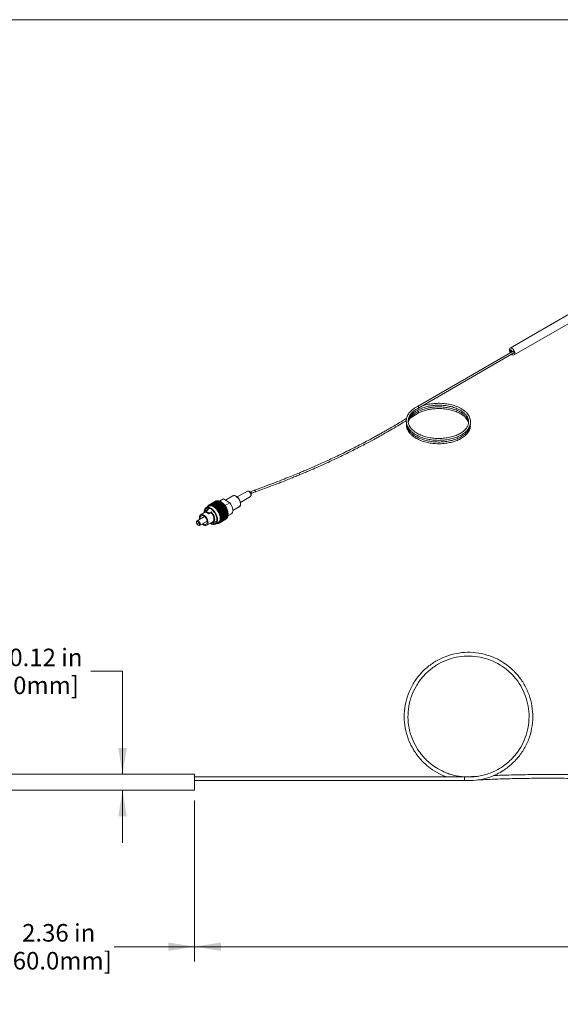
# Model space of a CAD drawing. Units: inches. Extents: x 0.3 to 10.6, y 0.4 to 8.2.
# Drawn here: x 5.5 to 8, y 3.5 to 8.2 of the extents above; entities that cross this region are included whole.
import ezdxf

# ---------------------------------------------------------------- set-up
doc = ezdxf.new("R2010")
doc.units = ezdxf.units.IN
doc.header["$MEASUREMENT"] = 0
doc.styles.add('SLDTEXTSTYLE0', font='TXT', dxfattribs={"width": 0.75})
doc.dimstyles.new('SLDDIMSTYLE0', dxfattribs={"dimtxt": 0.083333, "dimasz": 0.125, "dimexe": 0, "dimexo": 0.0625, "dimgap": 0.020833, "dimtad": 0, "dimtih": 1, "dimtoh": 1, "dimlfac": 2, "dimrnd": 1e-09, "dimzin": 12, "dimdsep": 46, "dimtxsty": 'SLDTEXTSTYLE0', "dimsah": 1, "dimcen": 0.09, "dimadec": 0, "dimazin": 3, "dimtfac": 1, "dimtofl": 0, "dimtmove": 0, "dimatfit": 3, "dimfxl": 1, "dimfrac": 2, "dimtolj": 1, "dimtzin": 12, "dimarcsym": 0})
doc.dimstyles.new('SLDDIMSTYLE1', dxfattribs={"dimtxt": 0.083333, "dimasz": 0.125, "dimexe": 0, "dimexo": 0.0625, "dimgap": 0.020833, "dimtad": 0, "dimtih": 1, "dimtoh": 1, "dimlfac": 2, "dimrnd": 1e-09, "dimzin": 12, "dimdsep": 46, "dimtxsty": 'SLDTEXTSTYLE0', "dimsah": 1, "dimcen": 0.09, "dimadec": 0, "dimazin": 3, "dimtfac": 1, "dimtmove": 0, "dimatfit": 0, "dimfxl": 1, "dimfrac": 2, "dimtolj": 1, "dimtzin": 12, "dimarcsym": 0})

# ---------------------------------------------------------------- blocks, each defined once
blk = doc.blocks.new('*D6')
at = {"color": 7, "linetype": 'Continuous', "lineweight": 0}
for p, q in [((5.0098, 4.4863), (5.0098, 3.7231)), ((6.309, 4.4863), (6.309, 3.7231)), ((5.0098, 3.7931), (5.3915, 3.7931)), ((6.309, 3.7931), (5.9272, 3.7931))]:
    blk.add_line(p, q, dxfattribs=at)
for points in [[(5.0098, 3.7931), (5.1348, 3.7731), (5.1348, 3.8131)], [(6.309, 3.7931), (6.184, 3.8131), (6.184, 3.7731)]]:
    blk.add_solid(points, dxfattribs=at)
at = {"color": 7, "linetype": 'Continuous', "lineweight": 0, "char_height": 0.08333, "attachment_point": 1, "style": 'SLDTEXTSTYLE0'}
for s, insert in [('2.36 in', (5.4913, 3.9005, -0.0363)), ('[60.0mm]', (5.4084, 3.7681, -0.0363))]:
    blk.add_mtext(s, dxfattribs=dict(at, insert=insert))
blk = doc.blocks.new('*D7')
at = {"color": 7, "linetype": 'Continuous', "lineweight": 0}
for p, q in [((5.8175, 5.1), (5.9675, 5.1)), ((5.9675, 5.1), (5.9675, 4.6111)), ((5.9675, 4.5363), (5.9675, 4.2863))]:
    blk.add_line(p, q, dxfattribs=at)
for points in [[(5.9675, 4.6111), (5.9875, 4.7361), (5.9475, 4.7361)], [(5.9675, 4.5363), (5.9475, 4.4113), (5.9875, 4.4113)]]:
    blk.add_solid(points, dxfattribs=at)
at = {"color": 7, "linetype": 'Continuous', "lineweight": 0, "char_height": 0.08333, "attachment_point": 1, "style": 'SLDTEXTSTYLE0'}
for s, insert in [('%%c', (5.3049, 5.2074, -0.0363)), ('0.12 in', (5.4307, 5.2074, -0.0363)), ('[3.0mm]', (5.3157, 5.075, -0.0363))]:
    blk.add_mtext(s, dxfattribs=dict(at, insert=insert))
blk = doc.blocks.new('*D8')
at = {"color": 7, "linetype": 'Continuous', "lineweight": 0}
for p, q in [((6.309, 4.4863), (6.309, 3.7231)), ((10.349, 4.3315), (10.349, 3.7231)), ((6.309, 3.7931), (8.0988, 3.7931)), ((10.349, 3.7931), (8.8937, 3.7931))]:
    blk.add_line(p, q, dxfattribs=at)
for points in [[(6.309, 3.7931), (6.434, 3.7731), (6.434, 3.8131)], [(10.349, 3.7931), (10.224, 3.8131), (10.224, 3.7731)]]:
    blk.add_solid(points, dxfattribs=at)
at = {"color": 7, "linetype": 'Continuous', "lineweight": 0, "attachment_point": 1, "style": 'SLDTEXTSTYLE0'}
for s, insert, char_height in [('1.0m +0.1/-0m', (8.1157, 3.9005, -0.0363), 0.083333), ('3 PLACES', (8.2478, 3.7681, -0.0363), 0.08333)]:
    blk.add_mtext(s, dxfattribs=dict(at, insert=insert, char_height=char_height))

msp = doc.modelspace()

# ---------------------------------------------------------------- linework, layer by layer
at = {"color": 7, "linetype": 'Continuous', "lineweight": 0}
for p, q in [((0.3299, 8.1921), (10.6299, 8.1921)), ((8.2646, 6.899), (7.8052, 6.6338)), ((7.8239, 6.6014), (8.2833, 6.8666)), ((7.8192, 6.6187), (7.3657, 6.357)), ((7.3702, 6.3493), (7.8236, 6.6111)), ((7.3316, 6.3007), (7.3699, 6.325)), ((7.3699, 6.325), (7.3702, 6.3252)), ((6.5606, 5.954), (6.5111, 5.9277)), ((6.561, 5.9542), (6.5606, 5.954)), ((6.5738, 5.9508), (6.5724, 5.95)), ((6.5922, 5.9592), (6.5738, 5.9508)), ((6.5769, 5.9423), (6.5782, 5.9431)), ((6.5782, 5.9431), (6.5962, 5.9513)), ((6.5962, 5.9513), (6.5963, 5.9514)), ((6.374, 5.8869), (6.3757, 5.8879)), ((6.3746, 5.8851), (6.3759, 5.8882)), ((6.3765, 5.8886), (6.4088, 5.9072)), ((6.3765, 5.8886), (6.377, 5.8865)), ((6.377, 5.8865), (6.3785, 5.8895)), ((6.3785, 5.8895), (6.4108, 5.9082)), ((6.3792, 5.8898), (6.4115, 5.9084)), ((6.3792, 5.8898), (6.3797, 5.8875)), ((6.3797, 5.8875), (6.3815, 5.8904)), ((6.3815, 5.8904), (6.4137, 5.909)), ((6.3822, 5.8905), (6.4144, 5.9092)), ((6.3822, 5.8905), (6.3827, 5.888)), ((6.3827, 5.888), (6.3846, 5.8908)), ((6.3846, 5.8908), (6.4168, 5.9094)), ((6.3853, 5.8908), (6.4176, 5.9094)), ((6.3853, 5.8908), (6.3858, 5.8881)), ((6.3858, 5.8881), (6.3879, 5.8906)), ((6.3879, 5.8906), (6.4201, 5.9093)), ((6.3887, 5.8905), (6.4209, 5.9092)), ((6.3887, 5.8905), (6.389, 5.8877)), ((6.389, 5.8877), (6.3913, 5.89)), ((6.3913, 5.89), (6.4236, 5.9086)), ((6.3922, 5.8898), (6.4244, 5.9084)), ((6.3922, 5.8898), (6.3924, 5.8868)), ((6.3924, 5.8868), (6.3949, 5.8889)), ((6.3949, 5.8889), (6.4271, 5.9075)), ((6.3957, 5.8886), (6.428, 5.9072)), ((6.3957, 5.8886), (6.3958, 5.8855)), ((6.3958, 5.8855), (6.3985, 5.8874)), ((6.3985, 5.8874), (6.4307, 5.906)), ((6.3994, 5.8869), (6.4316, 5.9055)), ((6.4021, 5.8853), (6.4344, 5.9039)), ((6.4028, 5.8815), (6.4379, 5.9017)), ((6.403, 5.8848), (6.4353, 5.9034)), ((6.4058, 5.8829), (6.438, 5.9015)), ((6.4063, 5.8789), (6.4414, 5.8991)), ((6.4066, 5.8822), (6.4389, 5.9008)), ((6.4091, 5.9072), (6.4088, 5.9072)), ((6.4093, 5.88), (6.4416, 5.8986)), ((6.4097, 5.8759), (6.4447, 5.8962)), ((6.4102, 5.8793), (6.4424, 5.8979)), ((6.4124, 5.9082), (6.4115, 5.9084)), ((6.4128, 5.8768), (6.4451, 5.8954)), ((6.4129, 5.8726), (6.448, 5.8929)), ((6.4136, 5.8759), (6.4459, 5.8946)), ((6.4158, 5.9088), (6.4144, 5.9092)), ((6.416, 5.869), (6.4511, 5.8892)), ((6.4162, 5.8732), (6.4484, 5.8918)), ((6.4169, 5.8723), (6.4492, 5.8909)), ((6.4194, 5.9088), (6.4176, 5.9094)), ((6.4194, 5.8693), (6.4516, 5.8879)), ((6.4231, 5.9084), (6.4209, 5.9092)), ((6.4268, 5.9074), (6.4244, 5.9084)), ((6.441, 5.9159), (6.4265, 5.9075)), ((6.428, 5.9072), (6.446, 5.9176)), ((6.4306, 5.9059), (6.428, 5.9072)), ((6.4344, 5.904), (6.4316, 5.9055)), ((6.4353, 5.9034), (6.4344, 5.904)), ((6.4344, 5.9039), (6.4344, 5.904)), ((6.4379, 5.9017), (6.4353, 5.9034)), ((6.438, 5.9015), (6.4379, 5.9017)), ((6.4414, 5.8991), (6.4389, 5.9008)), ((6.446, 5.9176), (6.441, 5.9159)), ((6.4416, 5.8986), (6.4414, 5.8991)), ((6.4447, 5.8962), (6.4424, 5.8979)), ((6.4451, 5.8954), (6.4447, 5.8962)), ((6.448, 5.8929), (6.4459, 5.8946)), ((6.4766, 5.8999), (6.446, 5.9176)), ((6.4484, 5.8918), (6.448, 5.8929)), ((6.4511, 5.8892), (6.4492, 5.8909)), ((6.4516, 5.8879), (6.4511, 5.8892)), ((6.4535, 5.8866), (6.4766, 5.8999)), ((6.4905, 5.9322), (6.4556, 5.9121)), ((6.4905, 5.9322), (6.4901, 5.932)), ((6.527, 5.9004), (6.5744, 5.9301)), ((6.5744, 5.9301), (6.5747, 5.9302)), ((6.3635, 5.8578), (6.3379, 5.843)), ((6.3635, 5.8584), (6.3635, 5.8542)), ((6.3803, 5.8733), (6.3637, 5.8636)), ((6.3763, 5.8836), (6.3638, 5.8764)), ((6.3642, 5.8593), (6.3737, 5.8648)), ((6.3642, 5.8578), (6.3642, 5.8536)), ((6.3685, 5.8792), (6.3692, 5.8796)), ((6.3685, 5.8792), (6.3686, 5.8791)), ((6.3692, 5.8795), (6.3696, 5.8815)), ((6.37, 5.8822), (6.371, 5.8828)), ((6.37, 5.8822), (6.3705, 5.8809)), ((6.3705, 5.8809), (6.3714, 5.8842)), ((6.3719, 5.8847), (6.3732, 5.8855)), ((6.3719, 5.8847), (6.3724, 5.8832)), ((6.3724, 5.8832), (6.3735, 5.8864)), ((6.374, 5.8869), (6.3746, 5.8851)), ((6.3745, 5.8476), (6.3745, 5.8518)), ((6.3781, 5.8513), (6.3876, 5.8568)), ((6.3781, 5.847), (6.3876, 5.8525)), ((6.3781, 5.8513), (6.3781, 5.847)), ((6.3876, 5.8525), (6.3876, 5.8568)), ((6.3994, 5.8869), (6.3993, 5.8837)), ((6.3993, 5.8837), (6.4021, 5.8853)), ((6.403, 5.8848), (6.4028, 5.8815)), ((6.4028, 5.8815), (6.4058, 5.8829)), ((6.4066, 5.8822), (6.4063, 5.8789)), ((6.4063, 5.8789), (6.4093, 5.88)), ((6.4102, 5.8793), (6.4097, 5.8759)), ((6.4097, 5.8759), (6.4128, 5.8768)), ((6.4136, 5.8759), (6.4129, 5.8726)), ((6.4129, 5.8726), (6.4162, 5.8732)), ((6.4169, 5.8723), (6.416, 5.869)), ((6.416, 5.869), (6.4194, 5.8693)), ((6.419, 5.8651), (6.4541, 5.8854)), ((6.4201, 5.8683), (6.419, 5.8651)), ((6.419, 5.8651), (6.4223, 5.8652)), ((6.4201, 5.8683), (6.4523, 5.887)), ((6.4217, 5.861), (6.4568, 5.8813)), ((6.423, 5.8642), (6.4217, 5.861)), ((6.4217, 5.861), (6.4251, 5.8608)), ((6.4223, 5.8652), (6.4546, 5.8838)), ((6.423, 5.8642), (6.4553, 5.8828)), ((6.4242, 5.8567), (6.4593, 5.877)), ((6.4257, 5.8598), (6.4242, 5.8567)), ((6.4242, 5.8567), (6.4276, 5.8563)), ((6.4251, 5.8608), (6.4574, 5.8795)), ((6.4257, 5.8598), (6.458, 5.8784)), ((6.4264, 5.8523), (6.4615, 5.8726)), ((6.4281, 5.8552), (6.4264, 5.8523)), ((6.4264, 5.8523), (6.4298, 5.8517)), ((6.4276, 5.8563), (6.4598, 5.8749)), ((6.4281, 5.8552), (6.4604, 5.8738)), ((6.4283, 5.8479), (6.4634, 5.8681)), ((6.4302, 5.8506), (6.4283, 5.8479)), ((6.4283, 5.8479), (6.4316, 5.847)), ((6.4298, 5.8517), (6.462, 5.8703)), ((6.4299, 5.8433), (6.465, 5.8636)), ((6.432, 5.8459), (6.4299, 5.8433)), ((6.4299, 5.8433), (6.4332, 5.8423)), ((6.4302, 5.8506), (6.4625, 5.8692)), ((6.4312, 5.8389), (6.4663, 5.8591)), ((6.4335, 5.8412), (6.4312, 5.8389)), ((6.4316, 5.847), (6.4639, 5.8656)), ((6.432, 5.8459), (6.4643, 5.8645)), ((6.4321, 5.8344), (6.4672, 5.8547)), ((6.4327, 5.8301), (6.4678, 5.8504)), ((6.4329, 5.826), (6.468, 5.8462)), ((6.4332, 5.8423), (6.4654, 5.8609)), ((6.4335, 5.8412), (6.4658, 5.8598)), ((6.4344, 5.8376), (6.4666, 5.8563)), ((6.4346, 5.8365), (6.4669, 5.8552)), ((6.4352, 5.8331), (6.4675, 5.8517)), ((6.4353, 5.832), (6.4676, 5.8506)), ((6.4356, 5.8286), (6.4679, 5.8473)), ((6.4357, 5.8276), (6.468, 5.8462)), ((6.4357, 5.8244), (6.468, 5.843)), ((6.4357, 5.8234), (6.4679, 5.842)), ((6.4541, 5.8854), (6.4523, 5.887)), ((6.4546, 5.8838), (6.4541, 5.8854)), ((6.4568, 5.8813), (6.4553, 5.8828)), ((6.4574, 5.8795), (6.4568, 5.8813)), ((6.4593, 5.877), (6.458, 5.8784)), ((6.4598, 5.8749), (6.4593, 5.877)), ((6.4615, 5.8726), (6.4604, 5.8738)), ((6.462, 5.8703), (6.4615, 5.8726)), ((6.4634, 5.8681), (6.4625, 5.8692)), ((6.4639, 5.8656), (6.4634, 5.8681)), ((6.465, 5.8636), (6.4643, 5.8645)), ((6.4654, 5.8609), (6.465, 5.8636)), ((6.4663, 5.8591), (6.4658, 5.8598)), ((6.4666, 5.8563), (6.4663, 5.8591)), ((6.4672, 5.8547), (6.4669, 5.8552)), ((6.4671, 5.8372), (6.4816, 5.8455)), ((6.4675, 5.8517), (6.4672, 5.8547)), ((6.4678, 5.8504), (6.4676, 5.8506)), ((6.4677, 5.839), (6.4678, 5.842)), ((6.4679, 5.8473), (6.4678, 5.8504)), ((6.468, 5.8458), (6.468, 5.8468)), ((6.468, 5.8462), (6.468, 5.8462)), ((6.468, 5.843), (6.468, 5.8462)), ((6.49, 5.8626), (6.5205, 5.8802)), ((6.3182, 5.8082), (6.3182, 5.8061)), ((6.3566, 5.8345), (6.3208, 5.8138)), ((6.3252, 5.7941), (6.3269, 5.7931)), ((6.3331, 5.7925), (6.3689, 5.8131)), ((6.3669, 5.7927), (6.3952, 5.809)), ((6.3977, 5.8047), (6.4144, 5.8143)), ((6.4088, 5.7984), (6.4213, 5.8057)), ((6.4132, 5.8012), (6.41, 5.8024)), ((6.4138, 5.8013), (6.414, 5.8011)), ((6.414, 5.8011), (6.4147, 5.8015)), ((6.4165, 5.8009), (6.4143, 5.8016)), ((6.4197, 5.8012), (6.4164, 5.802)), ((6.4164, 5.802), (6.4173, 5.8009)), ((6.4173, 5.8009), (6.4183, 5.8015)), ((6.4226, 5.8019), (6.4193, 5.8026)), ((6.4193, 5.8026), (6.4204, 5.8013)), ((6.4204, 5.8013), (6.4217, 5.8021)), ((6.4254, 5.8031), (6.422, 5.8036)), ((6.422, 5.8036), (6.4233, 5.8022)), ((6.4233, 5.8022), (6.4251, 5.8032)), ((6.4278, 5.8048), (6.4244, 5.805)), ((6.4244, 5.805), (6.426, 5.8035)), ((6.4254, 5.8031), (6.4576, 5.8218)), ((6.426, 5.8035), (6.4582, 5.8221)), ((6.43, 5.807), (6.4266, 5.8069)), ((6.4266, 5.8069), (6.4284, 5.8053)), ((6.4278, 5.8048), (6.4601, 5.8234)), ((6.4284, 5.8053), (6.4606, 5.8239)), ((6.4318, 5.8095), (6.4285, 5.8092)), ((6.4285, 5.8092), (6.4304, 5.8075)), ((6.43, 5.807), (6.4622, 5.8256)), ((6.4333, 5.8125), (6.4301, 5.8119)), ((6.4301, 5.8119), (6.4322, 5.8102)), ((6.4304, 5.8075), (6.4627, 5.8262)), ((6.4312, 5.8389), (6.4344, 5.8376)), ((6.4345, 5.8158), (6.4313, 5.815)), ((6.4313, 5.815), (6.4336, 5.8132)), ((6.4318, 5.8095), (6.4641, 5.8281)), ((6.4346, 5.8365), (6.4321, 5.8344)), ((6.4321, 5.8344), (6.4352, 5.8331)), ((6.4322, 5.8102), (6.4645, 5.8288)), ((6.4353, 5.8195), (6.4322, 5.8184)), ((6.4322, 5.8184), (6.4347, 5.8167)), ((6.4353, 5.832), (6.4327, 5.8301)), ((6.4327, 5.8301), (6.4356, 5.8286)), ((6.4357, 5.8234), (6.4327, 5.822)), ((6.4327, 5.822), (6.4354, 5.8204)), ((6.4357, 5.8276), (6.4329, 5.826)), ((6.4329, 5.826), (6.4357, 5.8244)), ((6.4333, 5.8125), (6.4656, 5.8311)), ((6.4336, 5.8132), (6.4659, 5.8319)), ((6.4345, 5.8158), (6.4667, 5.8344)), ((6.4347, 5.8167), (6.467, 5.8353)), ((6.4353, 5.8195), (6.4675, 5.8381)), ((6.4354, 5.8204), (6.4677, 5.839)), ((6.4582, 5.8221), (6.4584, 5.8225)), ((6.4606, 5.8239), (6.4609, 5.8248)), ((6.4627, 5.8262), (6.4631, 5.8276)), ((6.4645, 5.8288), (6.4649, 5.8307)), ((6.4659, 5.8319), (6.4662, 5.8342)), ((6.467, 5.8353), (6.4672, 5.8379)), ((6.309, 4.6111), (5.0098, 4.6111)), ((6.309, 4.5363), (6.309, 4.6111)), ((7.5885, 4.5989), (6.309, 4.5989)), ((6.309, 4.5811), (7.5885, 4.5811)), ((7.5885, 4.5989), (7.5885, 4.5811)), ((7.654, 4.6021), (7.5894, 4.5989)), ((5.0098, 4.5363), (6.309, 4.5363))]:
    msp.add_line(p, q, dxfattribs=at)
at = {"color": 7, "linetype": 'Continuous', "lineweight": 0, "flags": 128}
for points in [[(7.8013, 6.6252), (7.8021, 6.6298), (7.8041, 6.633), (7.8073, 6.6346), (7.8113, 6.6343), (7.8157, 6.6322), (7.8199, 6.6285), (7.8235, 6.6237), (7.8262, 6.6182), (7.8276, 6.6126), (7.8276, 6.6076), (7.8262, 6.6036), (7.8235, 6.6012), (7.8199, 6.6006), (7.8157, 6.6018), (7.8118, 6.6043)], [(7.8053, 6.6229), (7.8056, 6.6243), (7.8063, 6.6252), (7.8075, 6.6254), (7.8088, 6.625), (7.8101, 6.6239), (7.8113, 6.6224), (7.812, 6.6206), (7.8123, 6.6189), (7.812, 6.6175), (7.8113, 6.6167), (7.8101, 6.6165), (7.8088, 6.6169), (7.8075, 6.618), (7.8063, 6.6195), (7.8056, 6.6213), (7.8053, 6.6229)], [(7.806, 6.6234), (7.8063, 6.6247), (7.8067, 6.6254)], [(7.8116, 6.6169), (7.8108, 6.6169), (7.8095, 6.6173), (7.8082, 6.6184), (7.807, 6.6199), (7.8063, 6.6217), (7.806, 6.6234)], [(7.817, 6.6175), (7.8171, 6.6177), (7.8179, 6.6186), (7.819, 6.6188), (7.8203, 6.6183), (7.8217, 6.6172), (7.8228, 6.6157), (7.8235, 6.614), (7.8238, 6.6123)], [(7.8177, 6.6179), (7.8178, 6.6181), (7.8182, 6.6187)], [(7.8238, 6.6123), (7.8235, 6.6109), (7.8228, 6.61), (7.8217, 6.6098), (7.8215, 6.6098)], [(7.8231, 6.6103), (7.8224, 6.6102), (7.8222, 6.6102)], [(7.3701, 6.3493), (7.3702, 6.3493), (7.3709, 6.3501), (7.3711, 6.3513), (7.3709, 6.3529), (7.3702, 6.3544), (7.3692, 6.3558), (7.368, 6.3568), (7.3668, 6.3572), (7.3657, 6.357)], [(7.3702, 6.3252), (7.3709, 6.326), (7.3711, 6.3272), (7.3709, 6.3287), (7.3702, 6.3303), (7.3692, 6.3317), (7.3685, 6.3323)], [(6.4816, 5.8455), (6.4816, 5.8455), (6.4856, 5.849), (6.4884, 5.8541), (6.4898, 5.8605), (6.4898, 5.8679), (6.4884, 5.876), (6.4856, 5.8843), (6.4816, 5.8924), (6.4766, 5.8999)], [(6.3524, 5.8416), (6.3471, 5.8438), (6.3421, 5.8443), (6.3379, 5.843), (6.3346, 5.84), (6.3326, 5.8354), (6.3319, 5.8297), (6.3326, 5.8232), (6.3331, 5.8209)], [(6.3454, 5.7996), (6.3471, 5.798), (6.3524, 5.7941), (6.3577, 5.7919), (6.3627, 5.7914), (6.3669, 5.7927), (6.3702, 5.7957), (6.3722, 5.8003), (6.3729, 5.806), (6.3722, 5.8125), (6.3702, 5.8194), (6.3669, 5.8262), (6.3627, 5.8324), (6.3577, 5.8377), (6.3524, 5.8416), (6.3524, 5.8416)], [(6.3894, 5.8721), (6.3828, 5.8759), (6.3763, 5.878), (6.3702, 5.8784), (6.3648, 5.8769), (6.3604, 5.8737), (6.3571, 5.869), (6.3551, 5.8628), (6.3544, 5.8556), (6.3545, 5.8526)], [(6.3891, 5.8687), (6.3827, 5.8724), (6.3764, 5.8742), (6.3707, 5.8742), (6.3657, 5.8724), (6.3617, 5.8688), (6.359, 5.8637), (6.3577, 5.8572), (6.3575, 5.8552)], [(6.416, 5.8026), (6.4208, 5.804), (6.4253, 5.8073), (6.4287, 5.8122), (6.4308, 5.8185), (6.4315, 5.826), (6.4307, 5.8342), (6.4286, 5.843), (6.4251, 5.8518), (6.4205, 5.8603), (6.415, 5.8681), (6.4087, 5.8748), (6.402, 5.8803), (6.3952, 5.8842), (6.3885, 5.8864), (6.3823, 5.8867), (6.3768, 5.8852), (6.3723, 5.882), (6.371, 5.8806)], [(6.3836, 5.8023), (6.3898, 5.7988), (6.3963, 5.7967), (6.4023, 5.7964), (6.4077, 5.7978), (6.4121, 5.801), (6.4154, 5.8058), (6.4174, 5.812), (6.4181, 5.8192), (6.4173, 5.8273), (6.4153, 5.8358), (6.4119, 5.8443), (6.4074, 5.8526), (6.402, 5.8602), (6.3959, 5.8668), (6.3894, 5.8721)], [(6.3863, 5.8039), (6.3894, 5.8032), (6.3947, 5.8035), (6.399, 5.8056), (6.4023, 5.8095), (6.4042, 5.8148), (6.4047, 5.8214), (6.4038, 5.8287), (6.4014, 5.8364), (6.3977, 5.8439), (6.3931, 5.8509), (6.3876, 5.8568)], [(6.3873, 5.8036), (6.3898, 5.8024), (6.3961, 5.8005), (6.4019, 5.8005), (6.4068, 5.8024), (6.4108, 5.8059), (6.4135, 5.8111), (6.4148, 5.8176), (6.4148, 5.8251), (6.4132, 5.8332), (6.4104, 5.8415), (6.4063, 5.8496), (6.4012, 5.8571), (6.3954, 5.8636), (6.3891, 5.8687)], [(6.3952, 5.809), (6.3972, 5.8105), (6.3998, 5.8145), (6.4011, 5.8199), (6.401, 5.8263), (6.3994, 5.8332), (6.3965, 5.8402), (6.3925, 5.8468), (6.3876, 5.8525)], [(6.4213, 5.8057), (6.4246, 5.8083), (6.4279, 5.813), (6.43, 5.8192), (6.4306, 5.8265), (6.4299, 5.8345), (6.4278, 5.843), (6.4244, 5.8516), (6.42, 5.8599), (6.4146, 5.8675), (6.4085, 5.8741), (6.402, 5.8794)], [(6.3182, 5.8082), (6.3189, 5.8116), (6.3208, 5.8138), (6.3236, 5.8144), (6.3269, 5.8132), (6.3303, 5.8105), (6.3331, 5.8067), (6.335, 5.8024), (6.3356, 5.7981), (6.335, 5.7947), (6.3331, 5.7925), (6.3303, 5.7919), (6.3269, 5.7931), (6.3269, 5.7931)], [(6.3252, 5.7941), (6.3278, 5.7932), (6.3301, 5.7936), (6.3316, 5.7954), (6.3321, 5.7981), (6.3316, 5.8015), (6.3301, 5.805), (6.3278, 5.808), (6.3252, 5.8101), (6.3225, 5.8111), (6.3203, 5.8106), (6.3188, 5.8089), (6.3182, 5.8061), (6.3188, 5.8028), (6.3203, 5.7993), (6.3225, 5.7963), (6.3252, 5.7941)], [(6.3252, 5.8016), (6.325, 5.8018), (6.3249, 5.8019), (6.3248, 5.8022), (6.3247, 5.8024), (6.3248, 5.8026), (6.3249, 5.8027), (6.325, 5.8027), (6.3252, 5.8026), (6.3253, 5.8025), (6.3255, 5.8023), (6.3256, 5.8021), (6.3256, 5.8019), (6.3256, 5.8017), (6.3255, 5.8016), (6.3253, 5.8016), (6.3252, 5.8016)], [(6.3524, 5.8375), (6.3476, 5.8394), (6.3432, 5.8397), (6.3396, 5.8381), (6.3369, 5.8349), (6.3356, 5.8303), (6.3356, 5.8248), (6.3359, 5.8225)], [(6.3482, 5.8012), (6.3524, 5.7982), (6.3572, 5.7962), (6.3616, 5.796), (6.3652, 5.7976), (6.3679, 5.8008), (6.3692, 5.8053), (6.3692, 5.8109), (6.3679, 5.8171), (6.3652, 5.8233), (6.3616, 5.829), (6.3572, 5.8339), (6.3524, 5.8375)]]:
    msp.add_lwpolyline(points, dxfattribs=at)
at = {"color": 8, "linetype": 'Continuous', "lineweight": 0, "flags": 128}
for points in [[(7.3699, 6.325), (7.3705, 6.3258), (7.3708, 6.327), (7.3705, 6.3285), (7.3699, 6.3301), (7.3688, 6.3315), (7.3681, 6.3321)], [(6.5747, 5.9302), (6.5764, 5.9323), (6.5772, 5.9361), (6.5765, 5.9408), (6.5744, 5.9457), (6.5713, 5.95), (6.5676, 5.9531), (6.5638, 5.9545), (6.561, 5.9542)], [(6.5782, 5.9431), (6.5789, 5.9439), (6.5791, 5.9452), (6.5789, 5.9467), (6.5782, 5.9482), (6.5772, 5.9496), (6.576, 5.9506), (6.5748, 5.951), (6.5738, 5.9508), (6.5738, 5.9508)], [(6.5963, 5.9514), (6.5964, 5.9515), (6.5971, 5.9522), (6.5974, 5.9535), (6.5971, 5.955), (6.5964, 5.9566), (6.5954, 5.9579), (6.5942, 5.9589), (6.593, 5.9593), (6.5922, 5.9592)], [(6.5205, 5.8802), (6.5221, 5.8814), (6.5249, 5.8852), (6.5265, 5.8905), (6.5266, 5.8968), (6.5252, 5.9038), (6.5226, 5.9109), (6.5187, 5.9177), (6.514, 5.9238), (6.5086, 5.9286), (6.5031, 5.9319), (6.4977, 5.9335), (6.4929, 5.9332), (6.4905, 5.9322)]]:
    msp.add_lwpolyline(points, dxfattribs=at)
at = {"color": 7, "linetype": 'Continuous', "lineweight": 0}
for centre, radius, start, end in [((7.8293, 6.6264), 0.028, 182.4154, 213.2715), ((6.3845, 5.8743), 0.0164, 119.3022, 121.7835), ((6.3847, 5.8738), 0.0169, 108.998, 111.4317), ((6.3851, 5.8723), 0.0185, 99.1432, 101.4365), ((6.3854, 5.8696), 0.0212, 90.0407, 92.1356), ((6.3851, 5.8658), 0.025, 81.834, 83.7101), ((6.3842, 5.861), 0.0299, 74.5312, 76.1962), ((6.3824, 5.8554), 0.0357, 68.0567, 69.5334), ((6.3796, 5.8493), 0.0424, 62.2974, 63.6143), ((6.417, 5.8924), 0.0169, 108.998, 111.4317), ((6.4174, 5.8909), 0.0185, 99.1432, 101.4365), ((6.4176, 5.8883), 0.0212, 90.0407, 92.1356), ((6.4174, 5.8845), 0.025, 81.834, 83.7101), ((6.4165, 5.8797), 0.0299, 74.5312, 76.1962), ((6.4146, 5.8741), 0.0357, 68.0567, 69.5334), ((6.4119, 5.868), 0.0424, 62.2974, 63.6143), ((6.4083, 5.8617), 0.0497, 57.1334, 58.3188), ((6.398, 5.8442), 0.07, 2.1736, 57.821), ((6.404, 5.8555), 0.0572, 52.4519, 53.5317), ((6.3994, 5.8499), 0.0645, 48.1536, 49.1501), ((6.3948, 5.845), 0.0712, 44.1524, 45.0851), ((6.3906, 5.8411), 0.077, 40.3743, 41.2599), ((6.3871, 5.8383), 0.0814, 36.7548, 37.608), ((6.3704, 5.8518), 0.0134, 75.6617, 169.8916), ((6.3537, 5.8276), 0.0319, 49.2151, 70.7903), ((6.3561, 5.8276), 0.0272, 47.3007, 72.7046), ((6.3884, 5.871), 0.0215, 148.7865, 150.8588), ((6.3861, 5.8726), 0.0187, 139.5717, 141.8463), ((6.3849, 5.8738), 0.017, 129.6361, 132.0589), ((6.386, 5.8622), 0.0234, 46.9474, 114.3256), ((6.376, 5.843), 0.0497, 57.1334, 58.3188), ((6.3718, 5.8369), 0.0572, 52.4519, 53.5317), ((6.3672, 5.8312), 0.0645, 48.1536, 49.1501), ((6.3625, 5.8263), 0.0712, 44.1524, 45.0851), ((6.3583, 5.8224), 0.077, 40.3743, 41.2599), ((6.3549, 5.8196), 0.0814, 36.7548, 37.608), ((6.3526, 5.818), 0.0842, 33.2363, 34.0703), ((6.3517, 5.8175), 0.0852, 29.7655, 30.5928), ((6.3525, 5.8178), 0.0844, 26.2913, 27.1241), ((6.3549, 5.8189), 0.0818, 22.7625, 23.613), ((6.3588, 5.8205), 0.0775, 19.1252, 20.0067), ((6.3642, 5.8222), 0.0719, 15.3212, 16.2482), ((6.3849, 5.8366), 0.0842, 33.2363, 34.0703), ((6.384, 5.8361), 0.0852, 29.7655, 30.5928), ((6.3847, 5.8365), 0.0844, 26.2913, 27.1241), ((6.3871, 5.8376), 0.0818, 22.7625, 23.613), ((6.3911, 5.8391), 0.0775, 19.1252, 20.0067), ((6.3965, 5.8408), 0.0719, 15.3212, 16.2482), ((6.4029, 5.8424), 0.0652, 11.2848, 12.2737), ((6.4101, 5.8436), 0.0579, 6.9404, 8.0104), ((6.4175, 5.8443), 0.0505, 2.2004, 3.3736), ((6.4248, 5.8443), 0.0432, 356.9635, 358.2653), ((6.4167, 5.8259), 0.025, 261.834, 263.7101), ((6.4165, 5.8221), 0.0212, 270.0407, 272.1356), ((6.4167, 5.8194), 0.0185, 279.1432, 281.4365), ((6.4171, 5.8179), 0.0169, 288.998, 291.4317), ((6.4173, 5.8174), 0.0164, 299.3022, 301.7835), ((6.417, 5.8179), 0.017, 309.6361, 312.0589), ((6.4157, 5.8191), 0.0187, 319.5717, 321.8463), ((6.4134, 5.8207), 0.0215, 328.7865, 330.8588), ((6.4099, 5.8224), 0.0254, 337.1158, 338.969), ((6.3707, 5.8238), 0.0652, 11.2848, 12.2737), ((6.4052, 5.8239), 0.0304, 344.5363, 346.1803), ((6.3778, 5.825), 0.0579, 6.9404, 8.0104), ((6.3993, 5.8251), 0.0364, 351.1156, 352.5742), ((6.3853, 5.8257), 0.0505, 2.2004, 3.3736), ((6.3925, 5.8257), 0.0432, 356.9635, 358.2653), ((6.4496, 5.8361), 0.0164, 299.3022, 301.7835), ((6.4492, 5.8365), 0.017, 309.6361, 312.0589), ((6.448, 5.8377), 0.0187, 319.5717, 321.8463), ((6.4457, 5.8393), 0.0215, 328.7865, 330.8588), ((6.4422, 5.841), 0.0254, 337.1158, 338.969), ((6.4374, 5.8426), 0.0304, 344.5363, 346.1803), ((6.4315, 5.8437), 0.0364, 351.1156, 352.5742)]:
    msp.add_arc(centre, radius, start, end, dxfattribs=at)
for points, knots in [([(7.3658, 6.357), (7.3614, 6.3546), (7.3529, 6.3499), (7.3426, 6.3422), (7.3345, 6.3349), (7.328, 6.3277), (7.3232, 6.3209), (7.3198, 6.315), (7.3174, 6.3097), (7.3152, 6.3038), (7.3134, 6.2959), (7.3127, 6.2867), (7.3139, 6.2762), (7.317, 6.2661), (7.3217, 6.2569), (7.3276, 6.2482), (7.3359, 6.239), (7.347, 6.2297), (7.3624, 6.2199), (7.382, 6.2106), (7.4064, 6.2029), (7.4322, 6.1979), (7.4587, 6.1956), (7.4855, 6.1961), (7.512, 6.1993), (7.537, 6.2052), (7.56, 6.2137), (7.5807, 6.2249), (7.5959, 6.2371), (7.6056, 6.2483), (7.611, 6.2571), (7.6145, 6.2649), (7.6169, 6.2729), (7.618, 6.2817), (7.6176, 6.2911), (7.6153, 6.3008), (7.6115, 6.3095), (7.6063, 6.318), (7.5993, 6.3266), (7.5896, 6.3357), (7.5773, 6.3444), (7.5612, 6.3531), (7.5412, 6.361), (7.5212, 6.3661), (7.5055, 6.3689), (7.4935, 6.3704), (7.4798, 6.3715), (7.4628, 6.3718), (7.4418, 6.3707), (7.4174, 6.3671), (7.397, 6.362), (7.3856, 6.3576), (7.3823, 6.3563)], [0, 0, 0, 0, 0.019278, 0.036806, 0.052398, 0.065937, 0.080688, 0.091633, 0.098878, 0.109758, 0.123613, 0.140438, 0.158704, 0.178948, 0.194111, 0.209412, 0.228345, 0.249815, 0.270526, 0.300601, 0.329827, 0.358865, 0.387299, 0.415904, 0.44502, 0.474198, 0.503047, 0.532914, 0.565333, 0.585505, 0.601901, 0.616041, 0.629363, 0.645375, 0.663812, 0.680396, 0.698088, 0.712227, 0.729371, 0.75001, 0.771171, 0.791621, 0.821219, 0.848977, 0.86203, 0.874481, 0.888639, 0.90672, 0.929228, 0.956206, 0.987377, 1, 1, 1, 1]), ([(7.3701, 6.3412), (7.3772, 6.3445), (7.3905, 6.3507), (7.4123, 6.3568), (7.4321, 6.3605), (7.4491, 6.3622), (7.4634, 6.3628), (7.4761, 6.3627), (7.4885, 6.362), (7.5052, 6.3602), (7.526, 6.3562), (7.5494, 6.3487), (7.5704, 6.3386), (7.5859, 6.3275), (7.5966, 6.3165), (7.603, 6.307), (7.6067, 6.2986), (7.6085, 6.2911), (7.6092, 6.2838), (7.6084, 6.2746), (7.6047, 6.2632), (7.5962, 6.2501), (7.5828, 6.2374), (7.5651, 6.226), (7.5439, 6.2168), (7.5204, 6.21), (7.4951, 6.2058), (7.4691, 6.2043), (7.4431, 6.2055), (7.4176, 6.2094), (7.3933, 6.2159), (7.371, 6.2252), (7.3516, 6.2369), (7.3379, 6.2493), (7.3295, 6.2607), (7.3251, 6.2698), (7.3229, 6.2772), (7.322, 6.2832), (7.3218, 6.2884), (7.3222, 6.294), (7.3235, 6.3011), (7.327, 6.3105), (7.333, 6.3199), (7.3406, 6.3285), (7.3484, 6.3355), (7.3581, 6.3427), (7.366, 6.347), (7.3701, 6.3493)], [0, 0, 0, 0, 0.0296876, 0.0561995, 0.0790413, 0.0979845, 0.1130041, 0.1263964, 0.1400039, 0.153979, 0.1828198, 0.2125787, 0.2427529, 0.274058, 0.2964052, 0.3179033, 0.3355096, 0.3495875, 0.3641208, 0.3799886, 0.4062593, 0.4348753, 0.4646618, 0.4947098, 0.523993, 0.5531094, 0.5821489, 0.6108885, 0.6390969, 0.6678117, 0.6971524, 0.7271691, 0.7575139, 0.7897021, 0.8115727, 0.8302369, 0.8453113, 0.8556048, 0.8659058, 0.8761939, 0.8889091, 0.9076569, 0.9325907, 0.9473633, 0.9635969, 0.981191, 1, 1, 1, 1]), ([(7.3701, 6.3332), (7.3772, 6.3365), (7.3905, 6.3427), (7.4123, 6.3488), (7.4321, 6.3524), (7.4491, 6.3542), (7.4634, 6.3548), (7.4761, 6.3547), (7.4885, 6.3539), (7.5052, 6.3521), (7.526, 6.3481), (7.5494, 6.3407), (7.5704, 6.3306), (7.5859, 6.3194), (7.5966, 6.3085), (7.6029, 6.299), (7.6067, 6.2905), (7.6078, 6.2854), (7.6083, 6.2831)], [0, 0, 0, 0, 0.084922, 0.160759, 0.226099, 0.280286, 0.32325, 0.361559, 0.400483, 0.440459, 0.522959, 0.608084, 0.694398, 0.783947, 0.847871, 0.909367, 0.95973, 1, 1, 1, 1]), ([(7.3221, 6.2834), (7.3221, 6.2841), (7.3223, 6.287), (7.3236, 6.293), (7.327, 6.3025), (7.333, 6.3119), (7.3406, 6.3205), (7.3484, 6.3275), (7.3581, 6.3346), (7.366, 6.339), (7.3701, 6.3412)], [0, 0, 0, 0, 0.033171, 0.132467, 0.278873, 0.473586, 0.588948, 0.71572, 0.853116, 1, 1, 1, 1]), ([(7.3226, 6.2796), (7.3229, 6.2811), (7.3237, 6.2857), (7.3271, 6.2944), (7.333, 6.3039), (7.3406, 6.3124), (7.3484, 6.3195), (7.3581, 6.3266), (7.366, 6.331), (7.3701, 6.3332)], [0, 0, 0, 0, 0.071519, 0.22821, 0.436603, 0.56007, 0.695748, 0.842797, 1, 1, 1, 1]), ([(7.3701, 6.3252), (7.3772, 6.3284), (7.3905, 6.3346), (7.4123, 6.3407), (7.4321, 6.3444), (7.4491, 6.3462), (7.4634, 6.3468), (7.4761, 6.3466), (7.4885, 6.3459), (7.5052, 6.3441), (7.526, 6.3401), (7.5494, 6.3326), (7.5704, 6.3225), (7.5859, 6.3114), (7.5966, 6.3005), (7.6029, 6.291), (7.6066, 6.2827), (7.6077, 6.2778), (7.6081, 6.2758)], [0, 0, 0, 0, 0.08527, 0.161418, 0.227025, 0.281435, 0.324575, 0.36304, 0.402124, 0.442264, 0.525102, 0.610576, 0.697244, 0.787159, 0.851346, 0.913094, 0.963663, 1, 1, 1, 1]), ([(7.3147, 6.3006), (7.3084, 6.2967), (7.2925, 6.2868), (7.268, 6.2721), (7.2426, 6.2571), (7.2211, 6.2447), (7.2023, 6.234), (7.1848, 6.2242), (7.1672, 6.2145), (7.1335, 6.1961), (7.0831, 6.1695), (7.0184, 6.1372), (6.9561, 6.1075), (6.8984, 6.0812), (6.8538, 6.0617), (6.8209, 6.0478), (6.7967, 6.0376), (6.767, 6.0255), (6.7317, 6.0114), (6.6906, 5.9954), (6.6436, 5.9777), (6.61, 5.9656), (6.5922, 5.9592)], [0, 0, 0, 0, 0.029497, 0.074697, 0.113486, 0.145885, 0.1722, 0.197909, 0.223937, 0.250285, 0.346328, 0.44274, 0.524542, 0.605086, 0.678481, 0.703666, 0.735558, 0.774405, 0.820232, 0.873074, 0.932977, 1, 1, 1, 1]), ([(6.5962, 5.9513), (6.6116, 5.9569), (6.6408, 5.9674), (6.6815, 5.9826), (6.7168, 5.9961), (6.7469, 6.008), (6.772, 6.018), (6.7936, 6.0269), (6.8134, 6.0351), (6.8331, 6.0434), (6.8704, 6.0593), (6.9247, 6.0832), (6.9914, 6.1143), (7.0531, 6.1445), (7.1082, 6.1727), (7.1494, 6.1946), (7.1789, 6.2108), (7.2004, 6.2228), (7.2263, 6.2375), (7.2565, 6.255), (7.2861, 6.2726), (7.3053, 6.2844), (7.3132, 6.2893)], [0, 0, 0, 0, 0.058748, 0.110954, 0.156662, 0.19591, 0.228724, 0.255352, 0.281296, 0.307564, 0.334154, 0.431098, 0.528428, 0.611008, 0.692369, 0.766552, 0.79187, 0.823935, 0.863042, 0.909208, 0.962462, 1, 1, 1, 1]), ([(7.3135, 6.2748), (7.3136, 6.2727), (7.3141, 6.2668), (7.3171, 6.2581), (7.3217, 6.2488), (7.3276, 6.2402), (7.3359, 6.231), (7.347, 6.2217), (7.3624, 6.2118), (7.382, 6.2026), (7.4064, 6.1948), (7.4322, 6.1898), (7.4587, 6.1876), (7.4855, 6.188), (7.512, 6.1913), (7.537, 6.1972), (7.56, 6.2057), (7.5807, 6.2169), (7.5959, 6.229), (7.6056, 6.2403), (7.611, 6.249), (7.6145, 6.2569), (7.6167, 6.264), (7.6172, 6.2686), (7.6174, 6.2707)], [0, 0, 0, 0, 0.022355, 0.0634084, 0.0941565, 0.125186, 0.1635812, 0.2071229, 0.2491226, 0.3101123, 0.3693823, 0.4282685, 0.4859325, 0.5439413, 0.6029871, 0.6621585, 0.7206619, 0.7812316, 0.8469746, 0.8878818, 0.9211328, 0.9498068, 0.9768247, 1, 1, 1, 1]), ([(7.3135, 6.2668), (7.3136, 6.2647), (7.3141, 6.2588), (7.3171, 6.2501), (7.3217, 6.2408), (7.3276, 6.2322), (7.3359, 6.223), (7.347, 6.2137), (7.3624, 6.2038), (7.382, 6.1945), (7.4064, 6.1868), (7.4322, 6.1818), (7.4587, 6.1795), (7.4855, 6.18), (7.512, 6.1832), (7.537, 6.1891), (7.56, 6.1976), (7.5807, 6.2089), (7.5959, 6.221), (7.6056, 6.2322), (7.611, 6.241), (7.6145, 6.2489), (7.6167, 6.256), (7.6172, 6.2605), (7.6174, 6.2626)], [0, 0, 0, 0, 0.022355, 0.063408, 0.094156, 0.125186, 0.163581, 0.207123, 0.249123, 0.310112, 0.369382, 0.428269, 0.485932, 0.543941, 0.602987, 0.662159, 0.720662, 0.781232, 0.846975, 0.887882, 0.921133, 0.949807, 0.976825, 1, 1, 1, 1]), ([(6.5769, 5.9329), (6.5772, 5.9336), (6.5779, 5.9354), (6.5779, 5.939), (6.5768, 5.9434), (6.5745, 5.9478), (6.5714, 5.9516), (6.5678, 5.954), (6.5642, 5.9551), (6.5621, 5.9545), (6.5612, 5.9542)], [0, 0, 0, 0, 0.077218, 0.207519, 0.344193, 0.481914, 0.620392, 0.761355, 0.888187, 1, 1, 1, 1]), ([(6.5192, 5.9188), (6.519, 5.9191), (6.5177, 5.9214), (6.5143, 5.9251), (6.5093, 5.9295), (6.5039, 5.9325), (6.4986, 5.934), (6.4938, 5.9339), (6.4912, 5.9324), (6.4901, 5.9318)], [0, 0, 0, 0, 0.019453, 0.187788, 0.356794, 0.527003, 0.698504, 0.868151, 1, 1, 1, 1]), ([(6.5204, 5.8804), (6.5208, 5.8806), (6.5226, 5.8813), (6.5248, 5.8842), (6.5269, 5.8886), (6.5276, 5.8941), (6.5272, 5.9003), (6.5255, 5.9069), (6.5228, 5.9133), (6.5203, 5.9171), (6.5192, 5.9188)], [0, 0, 0, 0, 0.036543, 0.170224, 0.304166, 0.443129, 0.586066, 0.729827, 0.873279, 1, 1, 1, 1]), ([(6.5746, 5.9304), (6.575, 5.9306), (6.5761, 5.9312), (6.5766, 5.9323), (6.5769, 5.9329)], [0, 0, 0, 0, 0.409111, 1, 1, 1, 1]), ([(6.3642, 5.8593), (6.364, 5.8592), (6.3637, 5.8589), (6.3634, 5.8586), (6.3635, 5.8582), (6.3637, 5.8579), (6.3641, 5.8578), (6.3642, 5.8578)], [0, 0, 0, 0, 0.2051007, 0.4100442, 0.6193299, 0.8365581, 1, 1, 1, 1]), ([(6.3642, 5.8536), (6.364, 5.8536), (6.3637, 5.8538), (6.3634, 5.854), (6.3635, 5.8541), (6.3635, 5.8542)], [0, 0, 0, 0, 0.445792, 0.891574, 1, 1, 1, 1]), ([(6.3745, 5.8518), (6.3748, 5.8516), (6.3752, 5.8513), (6.3761, 5.851), (6.3769, 5.8509), (6.3776, 5.851), (6.378, 5.8512), (6.3781, 5.8513)], [0, 0, 0, 0, 0.222247, 0.444491, 0.666004, 0.881186, 1, 1, 1, 1]), ([(6.3781, 5.847), (6.3779, 5.8469), (6.3775, 5.8467), (6.3767, 5.8467), (6.3758, 5.8468), (6.3751, 5.8472), (6.3747, 5.8475), (6.3745, 5.8476)], [0, 0, 0, 0, 0.201453, 0.402693, 0.609771, 0.827809, 1, 1, 1, 1]), ([(7.5885, 4.5811), (7.6072, 4.5809), (7.6428, 4.5805), (7.6919, 4.5911), (7.7324, 4.606), (7.7643, 4.6229), (7.7892, 4.6396), (7.8098, 4.6563), (7.8284, 4.6741), (7.8518, 4.7007), (7.877, 4.7384), (7.8988, 4.7885), (7.9113, 4.8413), (7.9143, 4.8953), (7.9078, 4.9492), (7.8916, 5.0016), (7.8665, 5.0499), (7.8335, 5.0928), (7.7934, 5.1293), (7.7472, 5.1583), (7.6964, 5.1787), (7.6433, 5.1896), (7.5892, 5.191), (7.5354, 5.1829), (7.4835, 5.1652), (7.436, 5.1387), (7.3941, 5.1045), (7.3588, 5.0634), (7.3311, 5.0162), (7.3123, 4.9649), (7.3029, 4.9115), (7.303, 4.8575), (7.3126, 4.8048), (7.3278, 4.7636), (7.3431, 4.7341), (7.3563, 4.713), (7.3731, 4.6905), (7.3963, 4.6651), (7.4285, 4.6375), (7.4632, 4.6164), (7.4899, 4.6038), (7.5019, 4.5998), (7.5049, 4.5989)], [0, 0, 0, 0, 0.030723, 0.058174, 0.08186, 0.101551, 0.117214, 0.131027, 0.145037, 0.159426, 0.189092, 0.219058, 0.248662, 0.277759, 0.30742, 0.337396, 0.367208, 0.39641, 0.425803, 0.455705, 0.485644, 0.515144, 0.544275, 0.57402, 0.604003, 0.633742, 0.66287, 0.692378, 0.722319, 0.752218, 0.781602, 0.810811, 0.840576, 0.869048, 0.882444, 0.895225, 0.909823, 0.928439, 0.951586, 0.979296, 0.994801, 1, 1, 1, 1]), ([(7.5885, 4.5989), (7.5709, 4.601), (7.5377, 4.605), (7.4932, 4.621), (7.4572, 4.6401), (7.4295, 4.6598), (7.4084, 4.6785), (7.3912, 4.6967), (7.3761, 4.7156), (7.3576, 4.7433), (7.3387, 4.7817), (7.3246, 4.8312), (7.3196, 4.8821), (7.3235, 4.9329), (7.3363, 4.9824), (7.358, 5.0292), (7.3874, 5.0713), (7.4236, 5.1072), (7.4656, 5.1362), (7.5124, 5.1576), (7.5624, 5.1702), (7.6133, 5.1738), (7.664, 5.1684), (7.7132, 5.1541), (7.7594, 5.1311), (7.8005, 5.1004), (7.8353, 5.0632), (7.8631, 5.0204), (7.8831, 4.9729), (7.8943, 4.9227), (7.8964, 4.8717), (7.8895, 4.8212), (7.874, 4.7732), (7.8547, 4.7367), (7.8367, 4.711), (7.8217, 4.693), (7.8033, 4.6741), (7.7785, 4.6532), (7.7449, 4.6316), (7.7099, 4.616), (7.6771, 4.6061), (7.6492, 4.6007), (7.6194, 4.5977), (7.5989, 4.5985), (7.5885, 4.5989)], [0, 0, 0, 0, 0.029346, 0.055568, 0.078192, 0.097001, 0.111961, 0.125156, 0.138538, 0.152283, 0.180619, 0.209242, 0.23752, 0.265313, 0.293644, 0.322277, 0.350754, 0.378647, 0.406723, 0.435285, 0.463882, 0.492061, 0.519887, 0.548299, 0.576938, 0.605345, 0.633167, 0.661353, 0.689952, 0.718511, 0.746579, 0.774479, 0.80291, 0.830107, 0.842902, 0.855111, 0.869054, 0.886836, 0.908946, 0.935414, 0.950224, 0.965994, 0.982627, 1, 1, 1, 1]), ([(7.5885, 4.5989), (7.5709, 4.6009), (7.5376, 4.6047), (7.5064, 4.6171), (7.4917, 4.6229)], [0, 0, 0, 0, 0.528116, 1, 1, 1, 1]), ([(7.6523, 4.5843), (7.6676, 4.5851), (7.7151, 4.5875), (7.7909, 4.5899), (7.8755, 4.5918), (7.9482, 4.5925), (8.0091, 4.5925), (8.0618, 4.5921), (8.1106, 4.5914), (8.1593, 4.5904), (8.252, 4.5877), (8.3885, 4.5816), (8.5466, 4.5703), (8.6829, 4.5577), (8.7955, 4.5453), (8.9035, 4.5317), (8.9869, 4.5199), (9.0503, 4.5102), (9.1, 4.5023), (9.1593, 4.4924), (9.2284, 4.4802), (9.3072, 4.4655), (9.3957, 4.4478), (9.4939, 4.4268), (9.5624, 4.4109), (9.5983, 4.4025)], [0, 0, 0, 0, 0.023442, 0.072776, 0.115957, 0.153015, 0.183968, 0.209108, 0.23367, 0.258537, 0.283709, 0.375467, 0.467579, 0.526194, 0.584797, 0.640924, 0.692809, 0.713529, 0.739102, 0.769759, 0.805515, 0.846388, 0.892403, 0.943594, 1, 1, 1, 1]), ([(9.5983, 4.4202), (9.5629, 4.4285), (9.496, 4.444), (9.4012, 4.4643), (9.318, 4.481), (9.2465, 4.4946), (9.1864, 4.5054), (9.1343, 4.5144), (9.0862, 4.5223), (9.038, 4.5298), (8.9463, 4.5436), (8.8109, 4.5617), (8.6532, 4.5785), (8.5169, 4.5902), (8.4038, 4.5979), (8.2949, 4.6036), (8.2108, 4.6067), (8.1467, 4.6084), (8.0966, 4.6094), (8.0367, 4.6101), (7.9667, 4.6103), (7.8867, 4.6096), (7.8057, 4.6081), (7.7515, 4.6061), (7.7273, 4.6052)], [0, 0, 0, 0, 0.057817, 0.109194, 0.154178, 0.192804, 0.225099, 0.251304, 0.276838, 0.302689, 0.328858, 0.424268, 0.520058, 0.581015, 0.641962, 0.700396, 0.75442, 0.77588, 0.802358, 0.83414, 0.871236, 0.913661, 0.961436, 1, 1, 1, 1])]:
    msp.add_open_spline(points, degree=3, knots=knots, dxfattribs=at)

# ---------------------------------------------------------------- dimensions: what is measured, and where the dimension line sits
dim = msp.add_linear_dim(base=(5.9675, 4.6111), p1=(6.309, 4.5363), p2=(6.309, 4.6111), angle=90, text='%%c0.12 in\\P[3.0mm]', dimstyle='SLDDIMSTYLE1', dxfattribs=at)
dim.commit()
dim.dimension.update_dxf_attribs({"geometry": '*D7', "text_midpoint": (5.9675, 5.1), "dimtype": 160})
for base, p1, p2, text, picture, middle in [((6.309, 3.7931), (5.0098, 4.5363), (6.309, 4.5363), '2.36 in\\P[60.0mm]', '*D6', (5.6594, 3.7931)), ((10.349, 3.7931), (6.309, 4.5363), (10.349, 4.3815), '1.0m +0.1/-0m\\P3 PLACES', '*D8', (8.4962, 3.7931))]:
    dim = msp.add_linear_dim(base=base, p1=p1, p2=p2, text=text, dimstyle='SLDDIMSTYLE0', dxfattribs=at)
    dim.commit()
    dim.dimension.update_dxf_attribs({"geometry": picture, "text_midpoint": middle, "dimtype": 160})

doc.saveas('drawing.dxf')
